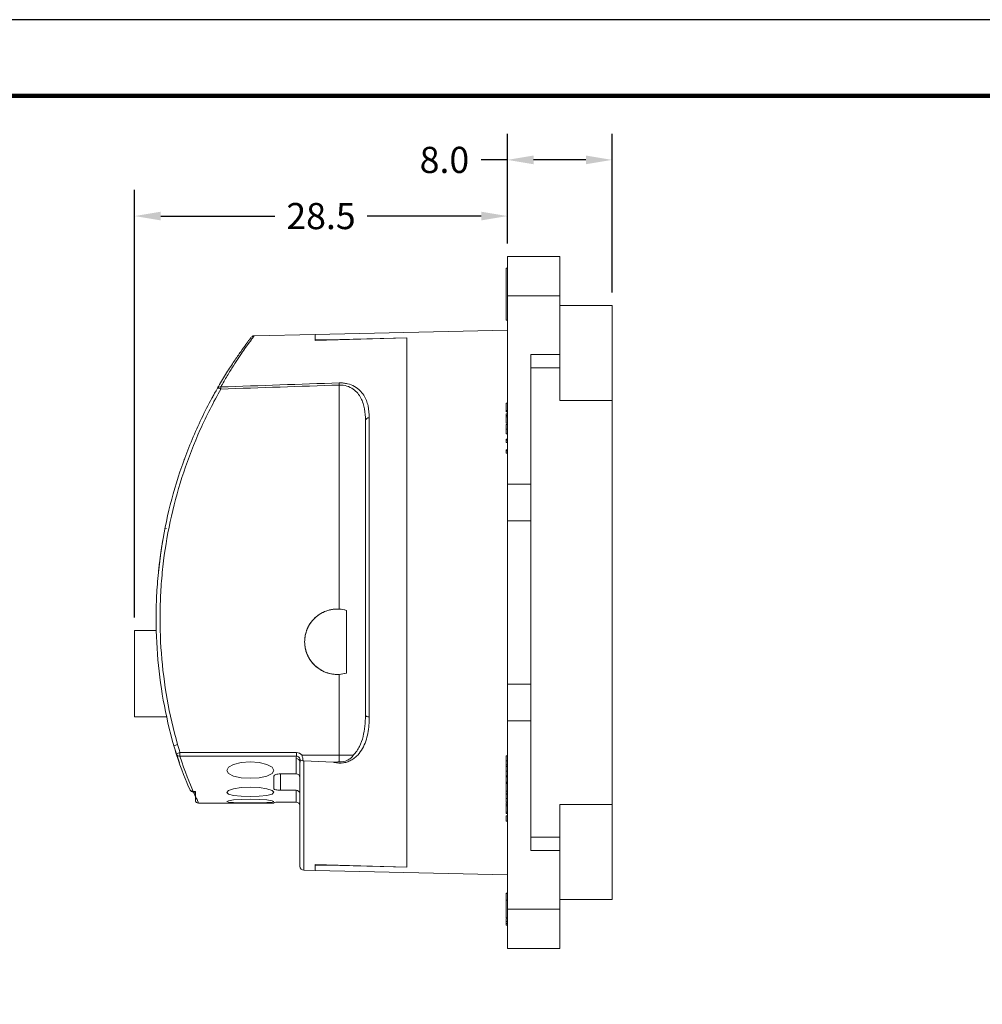
# Model space of a CAD drawing. Extents: x 402 to 628, y 29 to 203.
# Drawn here: x 476 to 550, y 128 to 203 of the extents above; entities that cross this region are included whole.
import ezdxf

# ---------------------------------------------------------------- set-up
doc = ezdxf.new("R2010")
doc.units = 0
doc.header["$MEASUREMENT"] = 0
for name, color, linetype in [('DIMENSIONS', 1, 'Continuous'), ('PLOT BORDER', 3, 'Continuous'), ('TITLE BLOCK', 4, 'Continuous')]:
    doc.layers.add(name, color=color, linetype=linetype)
doc.layers.add('Visible (ISO)', color=7, linetype='Continuous', lineweight=13)
doc.styles.get("Standard").update_dxf_attribs({"font": 'tahoma.ttf'})
doc.dimstyles.get("Standard").update_dxf_attribs({"dimtxt": 2, "dimasz": 2, "dimexe": 2, "dimexo": 1, "dimgap": 1, "dimtad": 0, "dimtih": 1, "dimtoh": 1, "dimdec": 1, "dimzin": 0, "dimdsep": 46, "dimtxsty": 'Standard', "dimcen": 1, "dimclrd": 256, "dimclrt": 256, "dimadec": 0, "dimazin": 0, "dimtfac": 1, "dimtdec": 1, "dimtofl": 0, "dimtmove": 0, "dimatfit": 3, "dimfxl": 1, "dimtolj": 1, "dimtzin": 0, "dimarcsym": 0})

# ---------------------------------------------------------------- blocks, each defined once
blk = doc.blocks.new('*D42')
at = {"layer": 'DEFPOINTS', "color": 0, "transparency": 16777216}
for p in [(513.262, 187.881), (513.262, 184.784), (484.762, 156.184, 170.895)]:
    blk.add_point(p, dxfattribs=at)
at = {"layer": 'DIMENSIONS', "color": 0, "lineweight": -2, "transparency": 16777216}
for p, q in [((484.762, 157.184), (484.762, 189.881)), ((513.262, 185.784), (513.262, 189.881))]:
    blk.add_line(p, q, dxfattribs=at)
at = {"layer": 'DIMENSIONS', "lineweight": -2, "transparency": 16777216}
for p, q in [((486.762, 187.881), (495.489, 187.881)), ((511.262, 187.881), (502.536, 187.881))]:
    blk.add_line(p, q, dxfattribs=at)
at = {"layer": 'DIMENSIONS', "transparency": 16777216}
for points in [[(486.762, 188.214), (486.762, 187.548), (484.762, 187.881)], [(511.262, 188.214), (511.262, 187.548), (513.262, 187.881)]]:
    blk.add_solid(points, dxfattribs=at)
at = {"layer": 'DIMENSIONS', "transparency": 16777216, "insert": (499.012, 187.881), "char_height": 2, "attachment_point": 5}
blk.add_mtext('\\A1;28.5', dxfattribs=at)
blk = doc.blocks.new('*D43')
at = {"layer": 'DEFPOINTS', "color": 0, "transparency": 16777216}
for p in [(513.262, 192.176), (513.262, 184.784), (521.262, 181.034, 170.895)]:
    blk.add_point(p, dxfattribs=at)
at = {"layer": 'DIMENSIONS', "color": 0, "lineweight": -2, "transparency": 16777216}
for p, q in [((513.262, 185.784), (513.262, 194.176)), ((521.262, 182.034), (521.262, 194.176))]:
    blk.add_line(p, q, dxfattribs=at)
at = {"layer": 'DIMENSIONS', "lineweight": -2, "transparency": 16777216}
for p, q in [((513.262, 192.176), (511.262, 192.176)), ((519.262, 192.176), (515.262, 192.176))]:
    blk.add_line(p, q, dxfattribs=at)
at = {"layer": 'DIMENSIONS', "transparency": 16777216}
for points in [[(515.262, 192.51), (515.262, 191.843), (513.262, 192.176)], [(519.262, 192.51), (519.262, 191.843), (521.262, 192.176)]]:
    blk.add_solid(points, dxfattribs=at)
at = {"layer": 'DIMENSIONS', "transparency": 16777216, "insert": (508.45, 192.176), "char_height": 2, "attachment_point": 5}
blk.add_mtext('\\A1;8.0', dxfattribs=at)

msp = doc.modelspace()

# ---------------------------------------------------------------- linework, layer by layer
at = {"layer": 'PLOT BORDER'}
msp.add_line((627.899, 202.894), (402.399, 202.894), dxfattribs=at)
at = {"layer": 'TITLE BLOCK', "lineweight": 100}
msp.add_lwpolyline([(408.21, 197.084), (622.088, 197.084), (622.088, 34.455), (408.21, 34.455)], close=True, dxfattribs=at)
at = {"layer": 'Visible (ISO)', "color": 7, "linetype": 'Continuous', "lineweight": 15}
for p, q in [((513.262, 184.784, 169.695), (517.262, 184.784, 169.695)), ((513.262, 181.784, 169.695), (513.262, 184.784, 169.695)), ((517.262, 184.784, 169.695), (517.262, 181.784, 169.695)), ((513.162, 179.933, 169.695), (513.162, 183.885, 169.695)), ((513.162, 183.885, 169.695), (513.262, 183.885, 169.695)), ((517.262, 181.784, 169.695), (513.262, 181.784, 169.695)), ((513.262, 181.784, 169.695), (513.262, 167.384, 169.695)), ((517.262, 181.784, 169.695), (517.262, 177.284, 169.695)), ((517.262, 181.034, 169.695), (521.262, 181.034, 169.695)), ((521.262, 181.034, 169.695), (521.262, 173.784, 169.695)), ((513.162, 179.933, 169.695), (513.262, 179.933, 169.695)), ((498.562, 178.824, 169.695), (493.898, 178.723, 169.695)), ((513.262, 179.145, 169.695), (498.562, 178.824, 169.695)), ((498.562, 178.41, 169.695), (498.562, 178.824, 169.695)), ((498.562, 178.378, 169.695), (498.562, 178.824, 169.695)), ((498.562, 178.378, 169.695), (505.562, 178.566, 169.695)), ((505.562, 138.103, 169.695), (505.562, 178.566, 169.695)), ((515.062, 177.284, 169.695), (517.262, 177.284, 169.695)), ((515.062, 177.284, 169.695), (515.062, 167.384, 169.695)), ((517.262, 177.284, 169.695), (517.262, 176.284, 169.695)), ((517.262, 176.284, 169.695), (515.062, 176.284, 169.695)), ((517.262, 176.284, 169.695), (517.262, 173.784, 169.695)), ((500.408, 157.83, 169.695), (500.408, 174.963, 169.695)), ((490.947, 174.455, 169.695), (490.946, 174.454, 169.695)), ((513.162, 173.572, 169.695), (513.162, 173.016, 169.695)), ((513.162, 173.572, 169.695), (513.262, 173.572, 169.695)), ((521.262, 173.784, 169.695), (517.262, 173.784, 169.695)), ((521.262, 173.784, 169.695), (521.262, 142.884, 169.695)), ((502.702, 172.448, 169.695), (502.702, 149.584, 169.695)), ((513.162, 173.016, 169.695), (513.262, 173.016, 169.695)), ((513.162, 173.016, 169.695), (513.162, 172.934, 169.695)), ((513.162, 172.934, 169.695), (513.262, 172.934, 169.695)), ((513.162, 172.934, 169.695), (513.162, 172.921, 169.695)), ((513.162, 172.921, 169.695), (513.262, 172.921, 169.695)), ((513.162, 172.758, 169.695), (513.262, 172.758, 169.695)), ((513.162, 172.758, 169.695), (513.162, 172.636, 169.695)), ((513.162, 172.636, 169.695), (513.262, 172.636, 169.695)), ((513.162, 172.636, 169.695), (513.162, 172.541, 169.695)), ((513.162, 172.541, 169.695), (513.262, 172.541, 169.695)), ((513.162, 172.541, 169.695), (513.162, 172.039, 169.695)), ((502.408, 149.712, 169.695), (502.408, 172.242, 169.695)), ((513.162, 172.039, 169.695), (513.262, 172.039, 169.695)), ((513.162, 171.944, 169.695), (513.262, 171.944, 169.695)), ((513.162, 171.579, 169.695), (513.262, 171.579, 169.695)), ((513.162, 171.225, 169.695), (513.262, 171.225, 169.695)), ((513.162, 170.831, 169.695), (513.162, 170.736, 169.695)), ((513.162, 170.831, 169.695), (513.262, 170.831, 169.695)), ((513.162, 170.736, 169.695), (513.262, 170.736, 169.695)), ((513.162, 170.736, 169.695), (513.162, 170.573, 169.695)), ((513.162, 170.573, 169.695), (513.262, 170.573, 169.695)), ((513.162, 170.017, 169.695), (513.262, 170.017, 169.695)), ((513.162, 170.017, 169.695), (513.162, 169.922, 169.695)), ((513.162, 169.922, 169.695), (513.262, 169.922, 169.695)), ((513.162, 169.922, 169.695), (513.162, 169.759, 169.695)), ((513.162, 169.759, 169.695), (513.262, 169.759, 169.695)), ((513.262, 167.384, 169.695), (515.062, 167.384, 169.695)), ((513.262, 167.384, 169.695), (513.262, 164.578, 169.695)), ((515.062, 149.284, 169.695), (515.062, 167.384, 169.695)), ((515.062, 164.578, 169.695), (513.262, 164.578, 169.695)), ((513.262, 164.578, 169.695), (513.262, 152.091, 169.695)), ((487.09, 164.015, 169.695), (487.215, 163.991, 169.695)), ((486.696, 161.606, 169.695), (486.696, 161.607, 169.695)), ((486.702, 161.648, 169.695), (486.702, 161.653, 169.695)), ((486.451, 158.836, 169.695), (486.451, 158.836, 169.695)), ((500.962, 152.934, 169.695), (500.962, 157.734, 169.695)), ((486.43, 156.184, 169.695), (484.762, 156.184, 169.695)), ((484.762, 156.184, 169.695), (484.762, 152.884, 169.695)), ((484.762, 152.884, 169.695), (484.762, 149.584, 169.695)), ((500.408, 146.662, 169.695), (500.408, 152.839, 169.695)), ((515.062, 152.091, 169.695), (513.262, 152.091, 169.695)), ((513.262, 152.091, 169.695), (513.262, 149.284, 169.695)), ((484.762, 149.584, 169.695), (487.232, 149.584, 169.695)), ((513.262, 149.284, 169.695), (515.062, 149.284, 169.695)), ((513.262, 149.284, 169.695), (513.262, 134.884, 169.695)), ((515.062, 149.284, 169.695), (515.062, 139.384, 169.695)), ((488.185, 146.082, 169.695), (487.762, 147.384, 169.695)), ((488.235, 146.861, 169.695), (497.143, 146.861, 169.695)), ((488.235, 146.578, 169.695), (488.235, 146.861, 169.695)), ((497.143, 146.578, 169.695), (497.143, 146.861, 169.695)), ((497.143, 146.578, 169.695), (488.235, 146.578, 169.695)), ((497.108, 145.231, 169.695), (497.108, 146.406, 169.695)), ((497.408, 146.132, 169.695), (497.408, 138.163, 169.695)), ((500.408, 146.662, 169.695), (497.569, 146.662, 169.695)), ((499.938, 146.135, 169.695), (497.702, 146.218, 169.695)), ((497.702, 146.218, 169.695), (497.702, 137.863, 169.695)), ((500.408, 146.146, 169.695), (500.408, 146.662, 169.695)), ((513.162, 146.609, 169.695), (513.262, 146.609, 169.695)), ((513.162, 146.239, 169.695), (513.262, 146.239, 169.695)), ((513.162, 145.917, 169.695), (513.262, 145.917, 169.695)), ((513.162, 145.808, 169.695), (513.262, 145.808, 169.695)), ((513.162, 145.442, 169.695), (513.262, 145.442, 169.695)), ((495.408, 144.094, 169.695), (495.408, 145.067, 169.695)), ((497.108, 145.231, 169.695), (495.908, 145.231, 169.695)), ((495.908, 145.231, 169.695), (495.908, 143.98, 169.695)), ((513.162, 145.233, 169.695), (513.162, 145.225, 169.695)), ((513.162, 145.13, 169.695), (513.162, 145.007, 169.695)), ((513.162, 145.089, 169.695), (513.262, 145.089, 169.695)), ((513.162, 145.007, 169.695), (513.162, 144.6, 169.695)), ((513.162, 145.007, 169.695), (513.262, 145.007, 169.695)), ((513.162, 144.6, 169.695), (513.262, 144.6, 169.695)), ((513.162, 144.6, 169.695), (513.162, 144.514, 169.695)), ((489.25, 143.888, 169.695), (489.408, 143.888, 169.695)), ((489.25, 143.888, 169.695), (489.25, 143.882, 169.695)), ((489.25, 143.882, 169.695), (489.408, 143.882, 169.695)), ((489.346, 143.882, 169.695), (489.367, 143.832, 169.695)), ((489.408, 143.832, 169.695), (489.367, 143.832, 169.695)), ((489.408, 143.543, 169.695), (489.408, 143.888, 169.695)), ((495.908, 143.98, 169.695), (497.108, 143.98, 169.695)), ((497.108, 143.068, 169.695), (497.108, 143.98, 169.695)), ((513.162, 144.514, 169.695), (513.262, 144.514, 169.695)), ((513.162, 144.505, 169.695), (513.262, 144.505, 169.695)), ((513.162, 144.505, 169.695), (513.162, 143.908, 169.695)), ((513.162, 143.908, 169.695), (513.262, 143.908, 169.695)), ((495.408, 143.043, 169.695), (495.408, 143.004, 169.695)), ((497.108, 143.068, 169.695), (495.908, 143.068, 169.695)), ((513.162, 143.7, 169.695), (513.262, 143.7, 169.695)), ((513.162, 143.691, 169.695), (513.262, 143.691, 169.695)), ((513.162, 143.353, 169.695), (513.262, 143.353, 169.695)), ((513.162, 143.353, 169.695), (513.162, 143.067, 169.695)), ((513.162, 143.067, 169.695), (513.262, 143.067, 169.695)), ((489.655, 143.004, 169.695), (495.408, 143.004, 169.695)), ((513.162, 142.911, 169.695), (513.162, 142.785, 169.695)), ((513.162, 142.911, 169.695), (513.262, 142.911, 169.695)), ((513.162, 142.785, 169.695), (513.262, 142.785, 169.695)), ((513.162, 142.785, 169.695), (513.162, 142.294, 169.695)), ((513.162, 142.294, 169.695), (513.262, 142.294, 169.695)), ((513.162, 142.294, 169.695), (513.162, 142.199, 169.695)), ((517.262, 142.884, 169.695), (521.262, 142.884, 169.695)), ((517.262, 140.384, 169.695), (517.262, 142.884, 169.695)), ((521.262, 142.884, 169.695), (521.262, 135.634, 169.695)), ((513.162, 142.199, 169.695), (513.262, 142.199, 169.695)), ((513.162, 142.022, 169.695), (513.262, 142.022, 169.695)), ((513.162, 142.022, 169.695), (513.162, 141.615, 169.695)), ((513.162, 141.615, 169.695), (513.262, 141.615, 169.695)), ((515.062, 140.384, 169.695), (517.262, 140.384, 169.695)), ((517.262, 140.384, 169.695), (517.262, 139.384, 169.695)), ((515.062, 139.384, 169.695), (517.262, 139.384, 169.695)), ((517.262, 139.384, 169.695), (517.262, 134.884, 169.695)), ((497.702, 137.863, 169.695), (498.562, 137.844, 169.695)), ((498.562, 138.291, 169.695), (505.562, 138.103, 169.695)), ((498.562, 137.844, 169.695), (498.562, 138.291, 169.695)), ((498.562, 137.844, 169.695), (498.562, 138.259, 169.695)), ((498.562, 137.844, 169.695), (513.262, 137.524, 169.695)), ((513.162, 136.107, 169.695), (513.262, 136.107, 169.695)), ((513.162, 136.083, 169.695), (513.162, 135.584, 169.695)), ((513.162, 136.083, 169.695), (513.262, 136.083, 169.695)), ((513.162, 135.584, 169.695), (513.162, 134.231, 169.695)), ((513.162, 135.584, 169.695), (513.262, 135.584, 169.695)), ((521.262, 135.634, 169.695), (517.262, 135.634, 169.695)), ((513.262, 134.884, 169.695), (517.262, 134.884, 169.695)), ((513.262, 131.884, 169.695), (513.262, 134.884, 169.695)), ((517.262, 134.884, 169.695), (517.262, 131.884, 169.695)), ((513.162, 134.231, 169.695), (513.262, 134.231, 169.695)), ((513.162, 134.207, 169.695), (513.262, 134.207, 169.695)), ((513.162, 134.166, 169.695), (513.162, 133.961, 169.695)), ((513.162, 133.946, 169.695), (513.262, 133.946, 169.695)), ((513.162, 133.804, 169.695), (513.262, 133.804, 169.695)), ((513.162, 133.661, 169.695), (513.262, 133.661, 169.695)), ((517.262, 131.884, 169.695), (513.262, 131.884, 169.695))]:
    msp.add_line(p, q, dxfattribs=at)
at = {"layer": 'Visible (ISO)', "color": 7, "linetype": 'Continuous', "lineweight": 15, "elevation": 169.695, "flags": 128}
for points in [[(498.562, 178.41), (499.425, 178.429), (505.562, 178.566)], [(490.627, 173.827), (490.628, 173.856), (490.644, 173.904)], [(502.408, 149.712), (502.414, 149.687), (502.43, 149.664), (502.457, 149.642), (502.494, 149.623), (502.538, 149.607), (502.589, 149.595), (502.644, 149.587), (502.702, 149.584)], [(491.808, 145.487), (491.946, 145.251), (492.336, 145.06), (492.92, 144.937), (493.609, 144.895), (494.297, 144.937), (494.881, 145.06), (495.271, 145.251), (495.408, 145.488), (495.27, 145.735), (494.88, 145.954), (494.295, 146.104), (493.607, 146.157), (492.918, 146.104), (492.334, 145.953), (491.945, 145.733), (491.808, 145.487)], [(491.808, 143.82), (491.946, 143.686), (492.336, 143.582), (492.92, 143.517), (493.609, 143.495), (494.297, 143.517), (494.881, 143.582), (495.271, 143.686), (495.408, 143.821), (495.27, 143.967), (494.88, 144.1), (494.295, 144.194), (493.607, 144.227), (492.918, 144.193), (492.334, 144.099), (491.945, 143.966), (491.808, 143.82)], [(495.408, 143.119), (495.27, 143.178), (494.881, 143.237), (494.297, 143.282), (493.607, 143.298), (492.919, 143.282), (492.335, 143.237), (491.945, 143.178), (491.809, 143.119), (491.946, 143.072), (492.336, 143.042), (492.921, 143.027), (493.61, 143.022), (494.298, 143.027), (494.882, 143.042), (495.271, 143.072), (495.408, 143.119)], [(505.562, 138.103), (499.425, 138.24), (498.562, 138.259)]]:
    msp.add_lwpolyline(points, dxfattribs=at)
at = {"layer": 'Visible (ISO)', "color": 7, "linetype": 'Continuous', "lineweight": 15}
for centre, radius, start, end in [((491.292, 174.589, 169.695), 0.235, 75.11614, 145.54553), ((491.159, 174.414, 169.695), 0.313, 50.47424, 101.27374), ((475.42, 174.082, 169.695), 15.949, 2.06157, 2.63525), ((484.825, 174.41, 169.695), 15.593, 2.03264, 2.62443), ((502.666, 172.186, 169.695), 0.264, 82.33956, 167.71389), ((488.679, 169.187, 169.695), 0.137, 131.34725, 159.26519), ((488.494, 145.645, 169.695), 1.887, 103.56484, 112.79745), ((488.813, 144.765, 169.695), 2.175, 105.40732, 113.40969), ((488.209, 146.853, 169.695), 0.276, 199.52112, 275.37175), ((497.121, 146.118, 169.695), 0.288, 2.72737, 92.48982), ((497.116, 144.939, 169.695), 0.292, 1.73106, 91.63264), ((489.25, 144.182, 169.695), 0.3, 204.23413, 270), ((489.242, 144.18, 169.695), 0.292, 204.6294, 271.63601), ((497.112, 143.684, 169.695), 0.296, 0.73483, 90.71651), ((497.108, 142.769, 169.695), 0.3, 0.04782, 90.0476), ((497.708, 138.163, 169.695), 0.3, 180, 268.75)]:
    msp.add_arc(centre, radius, start, end, dxfattribs=at)
for points, knots in [([(491.098, 174.721, 169.695), (491.123, 174.765, 169.695), (491.363, 175.183, 169.695), (491.808, 175.917, 169.695), (492.386, 176.809, 169.695), (492.891, 177.541, 169.695), (493.292, 178.098, 169.695), (493.558, 178.454, 169.695), (493.679, 178.611, 169.695), (493.665, 178.593, 169.695), (493.662, 178.589, 169.695)], [0, 0, 0, 0, 0.018379, 0.174682, 0.331317, 0.487508, 0.64461, 0.802225, 0.959181, 1, 1, 1, 1]), ([(493.899, 178.712, 169.695), (493.9, 178.715, 169.695), (493.906, 178.722, 169.695), (493.834, 178.626, 169.695), (493.677, 178.415, 169.695), (493.435, 178.083, 169.695), (493.121, 177.639, 169.695), (492.747, 177.09, 169.695), (492.32, 176.436, 169.695), (491.853, 175.687, 169.695), (491.519, 175.106, 169.695), (491.352, 174.815, 169.695)], [0, 0, 0, 0, 0.046609, 0.162022, 0.277444, 0.396786, 0.516144, 0.635648, 0.755165, 0.877579, 1, 1, 1, 1]), ([(493.899, 178.72, 169.695), (493.889, 178.72, 169.695), (493.857, 178.721, 169.695), (493.807, 178.705, 169.695), (493.759, 178.682, 169.695), (493.729, 178.661, 169.695), (493.72, 178.653, 169.695), (493.716, 178.65, 169.695)], [0, 0, 0, 0, 0.135022, 0.445317, 0.70255, 0.894112, 1, 1, 1, 1]), ([(487.762, 147.384, 169.695), (487.103, 149.701, 169.695), (486.691, 152.039, 169.695), (486.421, 155.575, 169.695), (486.39, 156.759, 169.695), (486.433, 158.542, 169.695), (486.462, 159.139, 169.695), (486.55, 160.323, 169.695), (486.609, 160.911, 169.695), (486.975, 163.832, 169.695), (487.493, 166.108, 169.695), (488.604, 169.435, 169.695), (489.032, 170.533, 169.695), (489.988, 172.667, 169.695), (490.517, 173.707, 169.695), (491.098, 174.721, 169.695)], [0, 0, 0, 0, 0.25, 0.25, 0.375, 0.375, 0.4375, 0.4375, 0.5, 0.5, 0.75, 0.75, 0.875, 0.875, 1, 1, 1, 1]), ([(491.358, 174.656, 169.695), (490.783, 173.648, 169.695), (490.258, 172.613, 169.695), (489.309, 170.491, 169.695), (488.885, 169.4, 169.695), (487.784, 166.093, 169.695), (487.27, 163.83, 169.695), (486.908, 160.927, 169.695), (486.849, 160.343, 169.695), (486.762, 159.166, 169.695), (486.733, 158.572, 169.695), (486.69, 156.8, 169.695), (486.721, 155.623, 169.695), (486.988, 152.107, 169.695), (487.397, 149.782, 169.695), (488.051, 147.479, 169.695)], [0, 0, 0, 0, 0.125, 0.125, 0.25, 0.25, 0.5, 0.5, 0.5625, 0.5625, 0.625, 0.625, 0.75, 0.75, 1, 1, 1, 1]), ([(500.402, 175.124, 169.695), (500.512, 175.127, 169.695), (500.621, 175.124, 169.695), (500.834, 175.102, 169.695), (500.94, 175.084, 169.695), (501.241, 175.012, 169.695), (501.422, 174.939, 169.695), (501.735, 174.763, 169.695), (501.87, 174.661, 169.695), (502.102, 174.436, 169.695), (502.197, 174.315, 169.695), (502.359, 174.061, 169.695), (502.426, 173.927, 169.695), (502.535, 173.65, 169.695), (502.577, 173.507, 169.695), (502.675, 173.07, 169.695), (502.702, 172.766, 169.695), (502.702, 172.448, 169.695)], [0, 0, 0, 0, 0.0625, 0.0625, 0.125, 0.125, 0.25, 0.25, 0.375, 0.375, 0.5, 0.5, 0.625, 0.625, 0.75, 0.75, 1, 1, 1, 1]), ([(502.408, 172.242, 169.695), (502.408, 172.551, 169.695), (502.386, 172.85, 169.695), (502.307, 173.282, 169.695), (502.272, 173.423, 169.695), (502.183, 173.7, 169.695), (502.128, 173.836, 169.695), (501.994, 174.094, 169.695), (501.914, 174.218, 169.695), (501.72, 174.451, 169.695), (501.606, 174.56, 169.695), (501.336, 174.75, 169.695), (501.176, 174.831, 169.695), (500.816, 174.942, 169.695), (500.613, 174.971, 169.695), (500.408, 174.963, 169.695)], [0, 0, 0, 0, 0.25, 0.25, 0.375, 0.375, 0.5, 0.5, 0.625, 0.625, 0.75, 0.75, 0.875, 0.875, 1, 1, 1, 1]), ([(490.94, 174.443, 169.695), (490.942, 174.446, 169.695), (490.946, 174.453, 169.695), (490.869, 174.316, 169.695), (490.741, 174.083, 169.695), (490.659, 173.932, 169.695), (490.644, 173.904, 169.695)], [0, 0, 0, 0, 0.222107, 0.630324, 0.93042, 1, 1, 1, 1]), ([(490.943, 174.448, 169.695), (490.945, 174.451, 169.695), (490.947, 174.455, 169.695), (490.946, 174.454, 169.695), (490.946, 174.454, 169.695)], [0, 0, 0, 0, 0.991804, 1, 1, 1, 1]), ([(513.162, 171.944, 169.695), (513.162, 171.944, 169.695), (513.162, 171.943, 169.695), (513.162, 171.941, 169.695), (513.162, 171.937, 169.695), (513.162, 171.932, 169.695), (513.162, 171.926, 169.695), (513.162, 171.918, 169.695), (513.162, 171.908, 169.695), (513.162, 171.897, 169.695), (513.162, 171.884, 169.695), (513.162, 171.871, 169.695), (513.162, 171.856, 169.695), (513.162, 171.84, 169.695), (513.162, 171.823, 169.695), (513.162, 171.805, 169.695), (513.162, 171.786, 169.695), (513.162, 171.765, 169.695), (513.162, 171.744, 169.695), (513.162, 171.722, 169.695), (513.162, 171.7, 169.695), (513.162, 171.676, 169.695), (513.162, 171.653, 169.695), (513.162, 171.629, 169.695), (513.162, 171.604, 169.695), (513.162, 171.587, 169.695), (513.162, 171.579, 169.695)], [0, 0, 0, 0, 0.065054, 0.126756, 0.185491, 0.240732, 0.29294, 0.342141, 0.388882, 0.432636, 0.474483, 0.514623, 0.553594, 0.591409, 0.628006, 0.663583, 0.698759, 0.733361, 0.767394, 0.800969, 0.83402, 0.866999, 0.899733, 0.932711, 0.96618, 1, 1, 1, 1]), ([(513.162, 171.579, 169.695), (513.162, 171.57, 169.695), (513.162, 171.554, 169.695), (513.162, 171.529, 169.695), (513.162, 171.506, 169.695), (513.162, 171.483, 169.695), (513.162, 171.46, 169.695), (513.162, 171.438, 169.695), (513.162, 171.417, 169.695), (513.162, 171.396, 169.695), (513.162, 171.377, 169.695), (513.162, 171.358, 169.695), (513.162, 171.34, 169.695), (513.162, 171.324, 169.695), (513.162, 171.309, 169.695), (513.162, 171.295, 169.695), (513.162, 171.282, 169.695), (513.162, 171.27, 169.695), (513.162, 171.259, 169.695), (513.162, 171.25, 169.695), (513.162, 171.242, 169.695), (513.162, 171.236, 169.695), (513.162, 171.231, 169.695), (513.162, 171.227, 169.695), (513.162, 171.225, 169.695), (513.162, 171.225, 169.695), (513.162, 171.225, 169.695)], [0, 0, 0, 0, 0.033789, 0.066626, 0.099291, 0.131645, 0.163602, 0.196122, 0.228923, 0.262181, 0.296016, 0.330245, 0.365089, 0.400982, 0.437654, 0.475743, 0.515291, 0.556327, 0.599681, 0.646343, 0.696413, 0.749766, 0.806562, 0.867427, 0.931883, 1, 1, 1, 1]), ([(486.794, 162.311, 169.695), (486.797, 162.335, 169.695), (486.805, 162.382, 169.695), (486.818, 162.47, 169.695), (486.832, 162.564, 169.695), (486.845, 162.644, 169.695), (486.854, 162.701, 169.695), (486.854, 162.701, 169.695), (486.854, 162.7, 169.695)], [0, 0, 0, 0, 0.092116, 0.18415, 0.367771, 0.543488, 0.735495, 1, 1, 1, 1]), ([(486.882, 162.87, 169.695), (486.891, 162.926, 169.695), (486.91, 163.039, 169.695), (486.931, 163.161, 169.695), (486.943, 163.231, 169.695), (486.943, 163.23, 169.695), (486.943, 163.229, 169.695)], [0, 0, 0, 0, 0.299673, 0.599337, 0.899107, 1, 1, 1, 1]), ([(486.794, 162.311, 169.695), (486.79, 162.287, 169.695), (486.783, 162.239, 169.695), (486.769, 162.143, 169.695), (486.746, 161.982, 169.695), (486.724, 161.816, 169.695), (486.712, 161.727, 169.695), (486.706, 161.679, 169.695), (486.704, 161.662, 169.695), (486.702, 161.653, 169.695)], [0, 0, 0, 0, 0.0627027, 0.1253587, 0.2503783, 0.4987288, 0.7490445, 0.8665933, 1, 1, 1, 1]), ([(486.802, 162.368, 169.695), (486.804, 162.381, 169.695), (486.807, 162.398, 169.695), (486.814, 162.444, 169.695), (486.815, 162.453, 169.695)], [0, 0, 0, 0, 0.792388, 1, 1, 1, 1]), ([(486.603, 160.804, 169.695), (486.613, 160.898, 169.695), (486.624, 161.006, 169.695), (486.635, 161.101, 169.695), (486.637, 161.114, 169.695)], [0, 0, 0, 0, 0.8602933, 1, 1, 1, 1]), ([(486.667, 161.367, 169.695), (486.673, 161.419, 169.695), (486.688, 161.539, 169.695), (486.693, 161.581, 169.695), (486.696, 161.606, 169.695)], [0, 0, 0, 0, 0.427817, 1, 1, 1, 1]), ([(486.41, 157.471, 169.695), (486.41, 157.469, 169.695), (486.41, 157.464, 169.695), (486.41, 157.504, 169.695), (486.411, 157.566, 169.695), (486.413, 157.654, 169.695), (486.415, 157.795, 169.695), (486.418, 157.929, 169.695), (486.42, 158.018, 169.695)], [0, 0, 0, 0, 0.081602, 0.233616, 0.3882, 0.54436, 0.694838, 1, 1, 1, 1]), ([(500.408, 152.839, 169.695), (500.237, 152.829, 169.695), (500.067, 152.836, 169.695), (499.732, 152.886, 169.695), (499.564, 152.928, 169.695), (499.245, 153.045, 169.695), (499.092, 153.119, 169.695), (498.803, 153.298, 169.695), (498.667, 153.403, 169.695), (498.298, 153.751, 169.695), (498.099, 154.037, 169.695), (497.899, 154.502, 169.695), (497.847, 154.666, 169.695), (497.78, 154.998, 169.695), (497.762, 155.165, 169.695), (497.762, 155.504, 169.695), (497.78, 155.674, 169.695), (497.848, 156.004, 169.695), (497.899, 156.166, 169.695), (498.033, 156.479, 169.695), (498.115, 156.626, 169.695), (498.308, 156.903, 169.695), (498.421, 157.033, 169.695), (498.666, 157.266, 169.695), (498.8, 157.369, 169.695), (499.089, 157.548, 169.695), (499.244, 157.624, 169.695), (499.72, 157.798, 169.695), (500.065, 157.85, 169.695), (500.408, 157.83, 169.695)], [0, 0, 0, 0, 0.0625, 0.0625, 0.125, 0.125, 0.1875, 0.1875, 0.25, 0.25, 0.375, 0.375, 0.4375, 0.4375, 0.5, 0.5, 0.5625, 0.5625, 0.625, 0.625, 0.6875, 0.6875, 0.75, 0.75, 0.8125, 0.8125, 0.875, 0.875, 1, 1, 1, 1]), ([(500.962, 157.734, 169.695), (500.775, 157.789, 169.695), (500.585, 157.821, 169.695), (500.199, 157.841, 169.695), (500.002, 157.828, 169.695), (499.622, 157.759, 169.695), (499.436, 157.702, 169.695), (499.08, 157.546, 169.695), (498.914, 157.448, 169.695), (498.605, 157.216, 169.695), (498.463, 157.081, 169.695), (498.218, 156.786, 169.695), (498.111, 156.622, 169.695), (497.939, 156.277, 169.695), (497.874, 156.097, 169.695), (497.785, 155.721, 169.695), (497.763, 155.528, 169.695), (497.762, 155.145, 169.695), (497.785, 154.95, 169.695), (497.873, 154.575, 169.695), (497.938, 154.395, 169.695), (498.11, 154.048, 169.695), (498.217, 153.885, 169.695), (498.462, 153.589, 169.695), (498.605, 153.453, 169.695), (498.913, 153.221, 169.695), (499.079, 153.123, 169.695), (499.436, 152.967, 169.695), (499.622, 152.91, 169.695), (500.002, 152.841, 169.695), (500.199, 152.828, 169.695), (500.584, 152.848, 169.695), (500.775, 152.88, 169.695), (500.962, 152.934, 169.695)], [0, 0, 0, 0, 0.0625, 0.0625, 0.125, 0.125, 0.1875, 0.1875, 0.25, 0.25, 0.3125, 0.3125, 0.375, 0.375, 0.4375, 0.4375, 0.5, 0.5, 0.5625, 0.5625, 0.625, 0.625, 0.6875, 0.6875, 0.75, 0.75, 0.8125, 0.8125, 0.875, 0.875, 0.9375, 0.9375, 1, 1, 1, 1]), ([(502.702, 149.584, 169.695), (502.702, 149.154, 169.695), (502.67, 148.736, 169.695), (502.553, 148.129, 169.695), (502.502, 147.93, 169.695), (502.369, 147.541, 169.695), (502.287, 147.35, 169.695), (502.085, 146.99, 169.695), (501.963, 146.818, 169.695), (501.745, 146.588, 169.695), (501.667, 146.517, 169.695), (501.497, 146.383, 169.695), (501.403, 146.322, 169.695), (501.205, 146.216, 169.695), (501.101, 146.171, 169.695), (500.878, 146.101, 169.695), (500.762, 146.077, 169.695), (500.527, 146.053, 169.695), (500.406, 146.053, 169.695), (500.167, 146.077, 169.695), (500.051, 146.1, 169.695), (499.938, 146.135, 169.695)], [0, 0, 0, 0, 0.25, 0.25, 0.375, 0.375, 0.5, 0.5, 0.625, 0.625, 0.6875, 0.6875, 0.75, 0.75, 0.8125, 0.8125, 0.875, 0.875, 0.9375, 0.9375, 1, 1, 1, 1]), ([(501.473, 146.667, 169.695), (501.677, 146.858, 169.695), (501.831, 147.086, 169.695), (502.074, 147.567, 169.695), (502.163, 147.825, 169.695), (502.361, 148.608, 169.695), (502.408, 149.151, 169.695), (502.408, 149.712, 169.695)], [0, 0, 0, 0, 0.25, 0.25, 0.5, 0.5, 1, 1, 1, 1]), ([(497.416, 146.29, 169.695), (497.413, 146.326, 169.695), (497.407, 146.361, 169.695), (497.385, 146.43, 169.695), (497.368, 146.464, 169.695), (497.32, 146.522, 169.695), (497.289, 146.546, 169.695), (497.219, 146.575, 169.695), (497.181, 146.58, 169.695), (497.143, 146.578, 169.695)], [0, 0, 0, 0, 0.25, 0.25, 0.5, 0.5, 0.75, 0.75, 1, 1, 1, 1]), ([(497.569, 146.662, 169.695), (497.564, 146.662, 169.695), (497.56, 146.659, 169.695), (497.557, 146.65, 169.695), (497.558, 146.645, 169.695), (497.56, 146.631, 169.695), (497.563, 146.623, 169.695), (497.572, 146.596, 169.695), (497.578, 146.579, 169.695), (497.596, 146.527, 169.695), (497.606, 146.491, 169.695), (497.627, 146.384, 169.695), (497.632, 146.311, 169.695), (497.625, 146.237, 169.695)], [0, 0, 0, 0, 0.03125, 0.03125, 0.0625, 0.0625, 0.125, 0.125, 0.25, 0.25, 0.5, 0.5, 1, 1, 1, 1]), ([(499.938, 146.135, 169.695), (500.016, 146.132, 169.695), (500.095, 146.135, 169.695), (500.251, 146.143, 169.695), (500.33, 146.149, 169.695), (500.408, 146.146, 169.695)], [0, 0, 0, 0, 0.5, 0.5, 1, 1, 1, 1]), ([(500.408, 146.146, 169.695), (500.627, 146.137, 169.695), (500.842, 146.184, 169.695), (501.123, 146.32, 169.695), (501.21, 146.376, 169.695), (501.327, 146.473, 169.695), (501.364, 146.507, 169.695), (501.416, 146.563, 169.695), (501.433, 146.582, 169.695), (501.456, 146.613, 169.695), (501.464, 146.624, 169.695), (501.474, 146.641, 169.695), (501.477, 146.646, 169.695), (501.48, 146.656, 169.695), (501.481, 146.66, 169.695), (501.479, 146.666, 169.695), (501.476, 146.667, 169.695), (501.473, 146.667, 169.695)], [0, 0, 0, 0, 0.5, 0.5, 0.75, 0.75, 0.875, 0.875, 0.9375, 0.9375, 0.96875, 0.96875, 0.984375, 0.984375, 0.992188, 0.992188, 1, 1, 1, 1]), ([(500.408, 146.662, 169.695), (500.597, 146.662, 169.695), (500.782, 146.662, 169.695), (501.142, 146.664, 169.695), (501.315, 146.666, 169.695), (501.473, 146.667, 169.695)], [0, 0, 0, 0, 0.5, 0.5, 1, 1, 1, 1]), ([(513.162, 146.609, 169.695), (513.162, 146.608, 169.695), (513.162, 146.608, 169.695), (513.162, 146.606, 169.695), (513.162, 146.602, 169.695), (513.162, 146.597, 169.695), (513.162, 146.59, 169.695), (513.162, 146.582, 169.695), (513.162, 146.572, 169.695), (513.162, 146.561, 169.695), (513.162, 146.548, 169.695), (513.162, 146.534, 169.695), (513.162, 146.52, 169.695), (513.162, 146.504, 169.695), (513.162, 146.487, 169.695), (513.162, 146.469, 169.695), (513.162, 146.45, 169.695), (513.162, 146.43, 169.695), (513.162, 146.409, 169.695), (513.162, 146.387, 169.695), (513.162, 146.364, 169.695), (513.162, 146.341, 169.695), (513.162, 146.317, 169.695), (513.162, 146.292, 169.695), (513.162, 146.266, 169.695), (513.162, 146.248, 169.695), (513.162, 146.239, 169.695)], [0, 0, 0, 0, 0.0440097, 0.0874247, 0.1301043, 0.1725351, 0.2145316, 0.2562704, 0.2982623, 0.3406685, 0.3827145, 0.4237149, 0.4642562, 0.5040793, 0.5438633, 0.5832862, 0.6231027, 0.6629259, 0.7032437, 0.743626, 0.7845645, 0.8257689, 0.8677717, 0.9107548, 0.9549193, 1, 1, 1, 1]), ([(513.162, 146.239, 169.695), (513.162, 146.229, 169.695), (513.162, 146.208, 169.695), (513.162, 146.178, 169.695), (513.162, 146.149, 169.695), (513.162, 146.121, 169.695), (513.162, 146.094, 169.695), (513.162, 146.069, 169.695), (513.162, 146.045, 169.695), (513.162, 146.022, 169.695), (513.162, 146.001, 169.695), (513.162, 145.982, 169.695), (513.162, 145.966, 169.695), (513.162, 145.951, 169.695), (513.162, 145.939, 169.695), (513.162, 145.929, 169.695), (513.162, 145.922, 169.695), (513.162, 145.918, 169.695), (513.162, 145.917, 169.695)], [0, 0, 0, 0, 0.065427, 0.128719, 0.190252, 0.250745, 0.310663, 0.370797, 0.431291, 0.493204, 0.55557, 0.61731, 0.678641, 0.74069, 0.802969, 0.866791, 0.932342, 1, 1, 1, 1]), ([(513.162, 146.047, 169.695), (513.162, 146.041, 169.695), (513.162, 146.031, 169.695), (513.162, 145.901, 169.695), (513.162, 145.829, 169.695), (513.162, 145.814, 169.695)], [0, 0, 0, 0, 0.613705, 0.920144, 1, 1, 1, 1]), ([(513.162, 145.808, 169.695), (513.162, 145.807, 169.695), (513.162, 145.806, 169.695), (513.162, 145.797, 169.695), (513.162, 145.782, 169.695), (513.162, 145.761, 169.695), (513.162, 145.735, 169.695), (513.162, 145.704, 169.695), (513.162, 145.668, 169.695), (513.162, 145.629, 169.695), (513.162, 145.586, 169.695), (513.162, 145.54, 169.695), (513.162, 145.492, 169.695), (513.162, 145.459, 169.695), (513.162, 145.442, 169.695)], [0, 0, 0, 0, 0.079642, 0.158909, 0.2396, 0.322409, 0.405828, 0.487644, 0.56972, 0.653065, 0.737457, 0.822492, 0.909755, 1, 1, 1, 1]), ([(513.162, 145.442, 169.695), (513.162, 145.431, 169.695), (513.162, 145.408, 169.695), (513.162, 145.376, 169.695), (513.162, 145.344, 169.695), (513.162, 145.315, 169.695), (513.162, 145.286, 169.695), (513.162, 145.259, 169.695), (513.162, 145.234, 169.695), (513.162, 145.21, 169.695), (513.162, 145.187, 169.695), (513.162, 145.167, 169.695), (513.162, 145.149, 169.695), (513.162, 145.133, 169.695), (513.162, 145.118, 169.695), (513.162, 145.107, 169.695), (513.162, 145.096, 169.695), (513.162, 145.091, 169.695), (513.162, 145.089, 169.695)], [0, 0, 0, 0, 0.065541, 0.128963, 0.190377, 0.250092, 0.308548, 0.366398, 0.424542, 0.48317, 0.542243, 0.601739, 0.662506, 0.724856, 0.789128, 0.856346, 0.926295, 1, 1, 1, 1]), ([(495.408, 145.067, 169.695), (495.409, 145.11, 169.695), (495.461, 145.151, 169.695), (495.648, 145.213, 169.695), (495.775, 145.23, 169.695), (495.908, 145.231, 169.695)], [0, 0, 0, 0, 0.5, 0.5, 1, 1, 1, 1]), ([(489.007, 144.014, 169.695), (489.025, 143.986, 169.695), (489.063, 143.922, 169.695), (489.157, 143.857, 169.695), (489.236, 143.842, 169.695), (489.271, 143.835, 169.695)], [0, 0, 0, 0, 0.31138, 0.694976, 1, 1, 1, 1]), ([(489.271, 143.835, 169.695), (489.271, 143.833, 169.695), (489.272, 143.831, 169.695), (489.273, 143.83, 169.695), (489.274, 143.828, 169.695), (489.275, 143.826, 169.695), (489.275, 143.824, 169.695), (489.276, 143.823, 169.695), (489.277, 143.821, 169.695), (489.278, 143.819, 169.695), (489.278, 143.817, 169.695), (489.279, 143.816, 169.695), (489.28, 143.814, 169.695), (489.281, 143.812, 169.695), (489.282, 143.81, 169.695), (489.282, 143.809, 169.695), (489.283, 143.807, 169.695), (489.284, 143.805, 169.695), (489.285, 143.803, 169.695), (489.286, 143.802, 169.695), (489.286, 143.8, 169.695), (489.287, 143.798, 169.695), (489.288, 143.796, 169.695), (489.289, 143.795, 169.695), (489.289, 143.793, 169.695), (489.29, 143.791, 169.695), (489.291, 143.79, 169.695), (489.292, 143.788, 169.695), (489.293, 143.786, 169.695), (489.293, 143.784, 169.695), (489.294, 143.783, 169.695), (489.295, 143.781, 169.695), (489.296, 143.779, 169.695), (489.296, 143.778, 169.695), (489.297, 143.776, 169.695), (489.298, 143.774, 169.695), (489.299, 143.773, 169.695), (489.3, 143.771, 169.695), (489.3, 143.769, 169.695), (489.301, 143.767, 169.695), (489.302, 143.766, 169.695), (489.303, 143.764, 169.695), (489.303, 143.762, 169.695), (489.304, 143.761, 169.695), (489.305, 143.759, 169.695), (489.306, 143.757, 169.695), (489.306, 143.756, 169.695), (489.307, 143.754, 169.695), (489.308, 143.752, 169.695), (489.309, 143.751, 169.695), (489.309, 143.749, 169.695), (489.31, 143.747, 169.695), (489.311, 143.746, 169.695), (489.312, 143.744, 169.695), (489.312, 143.742, 169.695), (489.313, 143.741, 169.695), (489.314, 143.739, 169.695), (489.315, 143.737, 169.695), (489.315, 143.736, 169.695), (489.316, 143.734, 169.695), (489.317, 143.733, 169.695), (489.318, 143.731, 169.695), (489.318, 143.729, 169.695), (489.319, 143.728, 169.695), (489.32, 143.726, 169.695), (489.321, 143.724, 169.695), (489.321, 143.723, 169.695), (489.322, 143.721, 169.695), (489.323, 143.719, 169.695), (489.324, 143.718, 169.695), (489.324, 143.716, 169.695), (489.325, 143.715, 169.695), (489.326, 143.713, 169.695), (489.327, 143.711, 169.695), (489.327, 143.71, 169.695), (489.328, 143.708, 169.695), (489.329, 143.707, 169.695), (489.33, 143.705, 169.695), (489.33, 143.703, 169.695), (489.331, 143.702, 169.695), (489.332, 143.7, 169.695), (489.333, 143.699, 169.695), (489.333, 143.697, 169.695), (489.334, 143.695, 169.695), (489.335, 143.694, 169.695), (489.335, 143.692, 169.695), (489.336, 143.691, 169.695), (489.337, 143.689, 169.695), (489.338, 143.687, 169.695), (489.338, 143.686, 169.695), (489.339, 143.684, 169.695), (489.34, 143.683, 169.695), (489.341, 143.681, 169.695), (489.341, 143.679, 169.695), (489.342, 143.678, 169.695), (489.343, 143.676, 169.695), (489.343, 143.675, 169.695), (489.344, 143.673, 169.695), (489.345, 143.672, 169.695), (489.346, 143.67, 169.695), (489.346, 143.668, 169.695), (489.347, 143.667, 169.695), (489.348, 143.665, 169.695), (489.348, 143.664, 169.695), (489.349, 143.662, 169.695), (489.35, 143.661, 169.695), (489.351, 143.659, 169.695), (489.351, 143.658, 169.695), (489.352, 143.656, 169.695), (489.353, 143.654, 169.695), (489.353, 143.653, 169.695), (489.354, 143.651, 169.695), (489.355, 143.65, 169.695), (489.356, 143.648, 169.695), (489.356, 143.647, 169.695), (489.357, 143.645, 169.695), (489.358, 143.644, 169.695), (489.358, 143.642, 169.695), (489.359, 143.641, 169.695), (489.36, 143.639, 169.695), (489.361, 143.638, 169.695), (489.361, 143.636, 169.695), (489.362, 143.635, 169.695), (489.363, 143.633, 169.695), (489.363, 143.632, 169.695), (489.364, 143.63, 169.695), (489.365, 143.628, 169.695), (489.365, 143.627, 169.695), (489.366, 143.625, 169.695), (489.367, 143.624, 169.695), (489.368, 143.622, 169.695), (489.368, 143.621, 169.695), (489.369, 143.619, 169.695), (489.37, 143.618, 169.695), (489.37, 143.616, 169.695), (489.371, 143.615, 169.695), (489.372, 143.613, 169.695), (489.372, 143.612, 169.695), (489.373, 143.61, 169.695), (489.374, 143.609, 169.695), (489.374, 143.607, 169.695), (489.375, 143.606, 169.695), (489.376, 143.604, 169.695), (489.377, 143.603, 169.695), (489.377, 143.602, 169.695), (489.378, 143.6, 169.695), (489.379, 143.599, 169.695), (489.379, 143.597, 169.695), (489.38, 143.596, 169.695), (489.381, 143.594, 169.695), (489.381, 143.593, 169.695), (489.382, 143.591, 169.695), (489.383, 143.59, 169.695), (489.383, 143.588, 169.695), (489.384, 143.587, 169.695), (489.385, 143.585, 169.695), (489.385, 143.584, 169.695), (489.386, 143.582, 169.695), (489.387, 143.581, 169.695), (489.387, 143.58, 169.695), (489.388, 143.578, 169.695), (489.389, 143.577, 169.695), (489.39, 143.575, 169.695), (489.39, 143.574, 169.695), (489.391, 143.572, 169.695), (489.392, 143.571, 169.695), (489.392, 143.569, 169.695), (489.393, 143.568, 169.695), (489.394, 143.567, 169.695), (489.394, 143.565, 169.695), (489.395, 143.564, 169.695), (489.396, 143.562, 169.695), (489.396, 143.561, 169.695), (489.397, 143.559, 169.695), (489.398, 143.558, 169.695), (489.398, 143.556, 169.695), (489.399, 143.555, 169.695), (489.4, 143.554, 169.695), (489.4, 143.552, 169.695), (489.401, 143.551, 169.695), (489.402, 143.549, 169.695), (489.402, 143.548, 169.695), (489.403, 143.547, 169.695), (489.404, 143.545, 169.695), (489.404, 143.544, 169.695), (489.405, 143.542, 169.695), (489.405, 143.541, 169.695), (489.406, 143.539, 169.695), (489.407, 143.538, 169.695), (489.407, 143.537, 169.695), (489.408, 143.536, 169.695), (489.408, 143.536, 169.695), (489.408, 143.535, 169.695)], [0, 0, 0, 0, 0.000026008, 0.000026008, 0.000026008, 0.000051997, 0.000051997, 0.000051997, 0.000077966, 0.000077966, 0.000077966, 0.000103917, 0.000103917, 0.000103917, 0.000129851, 0.000129851, 0.000129851, 0.000155766, 0.000155766, 0.000155766, 0.000181665, 0.000181665, 0.000181665, 0.000207547, 0.000207547, 0.000207547, 0.000233413, 0.000233413, 0.000233413, 0.000259263, 0.000259263, 0.000259263, 0.000285097, 0.000285097, 0.000285097, 0.000310917, 0.000310917, 0.000310917, 0.000336723, 0.000336723, 0.000336723, 0.000362514, 0.000362514, 0.000362514, 0.000388292, 0.000388292, 0.000388292, 0.000414057, 0.000414057, 0.000414057, 0.00043981, 0.00043981, 0.00043981, 0.00046555, 0.00046555, 0.00046555, 0.000491278, 0.000491278, 0.000491278, 0.000516995, 0.000516995, 0.000516995, 0.000542701, 0.000542701, 0.000542701, 0.000568396, 0.000568396, 0.000568396, 0.000594081, 0.000594081, 0.000594081, 0.000619757, 0.000619757, 0.000619757, 0.000645423, 0.000645423, 0.000645423, 0.000671081, 0.000671081, 0.000671081, 0.00069673, 0.00069673, 0.00069673, 0.000722371, 0.000722371, 0.000722371, 0.000748004, 0.000748004, 0.000748004, 0.000773631, 0.000773631, 0.000773631, 0.00079925, 0.00079925, 0.00079925, 0.000824863, 0.000824863, 0.000824863, 0.000850471, 0.000850471, 0.000850471, 0.000876072, 0.000876072, 0.000876072, 0.000901669, 0.000901669, 0.000901669, 0.000927261, 0.000927261, 0.000927261, 0.000952849, 0.000952849, 0.000952849, 0.000978433, 0.000978433, 0.000978433, 0.001004013, 0.001004013, 0.001004013, 0.001029591, 0.001029591, 0.001029591, 0.001055165, 0.001055165, 0.001055165, 0.001080738, 0.001080738, 0.001080738, 0.001106309, 0.001106309, 0.001106309, 0.001131878, 0.001131878, 0.001131878, 0.001157446, 0.001157446, 0.001157446, 0.001183014, 0.001183014, 0.001183014, 0.001208582, 0.001208582, 0.001208582, 0.00123415, 0.00123415, 0.00123415, 0.001259718, 0.001259718, 0.001259718, 0.001285288, 0.001285288, 0.001285288, 0.001310859, 0.001310859, 0.001310859, 0.001336432, 0.001336432, 0.001336432, 0.001362008, 0.001362008, 0.001362008, 0.001387586, 0.001387586, 0.001387586, 0.001413167, 0.001413167, 0.001413167, 0.001438752, 0.001438752, 0.001438752, 0.001464341, 0.001464341, 0.001464341, 0.001489934, 0.001489934, 0.001489934, 0.001515532, 0.001515532, 0.001515532, 0.001541136, 0.001541136, 0.001541136, 0.001566745, 0.001566745, 0.001566745, 0.00159236, 0.00159236, 0.00159236, 0.001617982, 0.001617982, 0.001617982, 0.001626492, 0.001626492, 0.001626492, 0.001626492]), ([(495.908, 143.98, 169.695), (495.775, 143.98, 169.695), (495.648, 143.992, 169.695), (495.461, 144.034, 169.695), (495.409, 144.063, 169.695), (495.408, 144.094, 169.695)], [0, 0, 0, 0, 0.5, 0.5, 1, 1, 1, 1]), ([(513.162, 143.908, 169.695), (513.162, 143.898, 169.695), (513.162, 143.86, 169.695), (513.162, 143.809, 169.695), (513.162, 143.71, 169.695), (513.162, 143.704, 169.695), (513.162, 143.7, 169.695)], [0, 0, 0, 0, 0.055695, 0.21355, 0.371649, 1, 1, 1, 1]), ([(489.403, 143.151, 169.695), (489.403, 143.151, 169.695), (489.405, 143.148, 169.695), (489.41, 143.139, 169.695), (489.43, 143.111, 169.695), (489.458, 143.08, 169.695), (489.511, 143.039, 169.695), (489.578, 143.007, 169.695), (489.631, 143.006, 169.695), (489.654, 143.005, 169.695)], [0, 0, 0, 0, 0.036569, 0.375961, 0.494473, 0.604551, 0.72104, 0.87967, 1, 1, 1, 1]), ([(489.408, 143.154, 169.695), (489.408, 143.155, 169.695), (489.408, 143.157, 169.695), (489.408, 143.211, 169.695), (489.408, 143.432, 169.695), (489.408, 143.543, 169.695)], [0, 0, 0, 0, 0.179794, 0.590084, 1, 1, 1, 1]), ([(489.408, 143.543, 169.695), (489.47, 143.412, 169.695), (489.593, 143.152, 169.695), (489.67, 142.998, 169.695), (489.659, 143.021, 169.695), (489.655, 143.027, 169.695)], [0, 0, 0, 0, 0.421843, 0.843669, 1, 1, 1, 1]), ([(495.408, 143.043, 169.695), (495.409, 143.049, 169.695), (495.461, 143.055, 169.695), (495.648, 143.065, 169.695), (495.775, 143.068, 169.695), (495.908, 143.068, 169.695)], [0, 0, 0, 0, 0.5, 0.5, 1, 1, 1, 1]), ([(513.162, 143.691, 169.695), (513.162, 143.691, 169.695), (513.162, 143.69, 169.695), (513.162, 143.686, 169.695), (513.162, 143.679, 169.695), (513.162, 143.669, 169.695), (513.162, 143.656, 169.695), (513.162, 143.64, 169.695), (513.162, 143.621, 169.695), (513.162, 143.6, 169.695), (513.162, 143.576, 169.695), (513.162, 143.55, 169.695), (513.162, 143.522, 169.695), (513.162, 143.492, 169.695), (513.162, 143.46, 169.695), (513.162, 143.426, 169.695), (513.162, 143.391, 169.695), (513.162, 143.366, 169.695), (513.162, 143.353, 169.695)], [0, 0, 0, 0, 0.0611503, 0.1203149, 0.1781511, 0.2351967, 0.2926351, 0.3509055, 0.4101662, 0.4714195, 0.5334507, 0.5954184, 0.6575567, 0.7213407, 0.7868573, 0.8547099, 0.9254902, 1, 1, 1, 1]), ([(513.162, 143.026, 169.695), (513.162, 143.016, 169.695), (513.162, 142.983, 169.695), (513.162, 142.899, 169.695), (513.162, 142.892, 169.695), (513.162, 142.886, 169.695)], [0, 0, 0, 0, 0.077498, 0.262948, 1, 1, 1, 1]), ([(513.162, 136.107, 169.695), (513.162, 136.104, 169.695), (513.162, 136.101, 169.695), (513.162, 136.086, 169.695), (513.162, 136.083, 169.695)], [0, 0, 0, 0, 0.8084969, 1, 1, 1, 1]), ([(513.162, 133.946, 169.695), (513.162, 133.946, 169.695), (513.162, 133.945, 169.695), (513.162, 133.936, 169.695), (513.162, 133.923, 169.695), (513.162, 133.904, 169.695), (513.162, 133.883, 169.695), (513.162, 133.858, 169.695), (513.162, 133.832, 169.695), (513.162, 133.814, 169.695), (513.162, 133.804, 169.695)], [0, 0, 0, 0, 0.1150935, 0.2288037, 0.3466429, 0.472465, 0.6029182, 0.7321526, 0.8633869, 1, 1, 1, 1]), ([(513.162, 133.804, 169.695), (513.162, 133.795, 169.695), (513.162, 133.776, 169.695), (513.162, 133.749, 169.695), (513.162, 133.725, 169.695), (513.162, 133.703, 169.695), (513.162, 133.685, 169.695), (513.162, 133.671, 169.695), (513.162, 133.663, 169.695), (513.162, 133.662, 169.695), (513.162, 133.661, 169.695)], [0, 0, 0, 0, 0.139253, 0.271317, 0.401296, 0.530838, 0.65578, 0.772796, 0.885711, 1, 1, 1, 1])]:
    msp.add_open_spline(points, degree=3, knots=knots, dxfattribs=at)
for points in [[(491.352, 174.815, 169.695), (494.368, 174.919, 169.695), (497.385, 175.022, 169.695), (500.402, 175.124, 169.695)], [(500.408, 174.963, 169.695), (497.391, 174.861, 169.695), (494.375, 174.759, 169.695), (491.358, 174.656, 169.695)], [(486.639, 161.131, 169.695), (486.621, 160.973, 169.695), (486.604, 160.816, 169.695), (486.588, 160.658, 169.695)], [(486.667, 161.367, 169.695), (486.657, 161.288, 169.695), (486.648, 161.21, 169.695), (486.639, 161.131, 169.695)], [(500.962, 157.734, 169.695), (500.786, 157.786, 169.695), (500.6, 157.819, 169.695), (500.408, 157.83, 169.695)], [(500.408, 152.839, 169.695), (500.596, 152.85, 169.695), (500.785, 152.883, 169.695), (500.962, 152.934, 169.695)], [(487.949, 146.761, 169.695), (487.884, 146.968, 169.695), (487.822, 147.176, 169.695), (487.762, 147.384, 169.695)], [(488.051, 147.479, 169.695), (488.11, 147.272, 169.695), (488.171, 147.067, 169.695), (488.235, 146.861, 169.695)], [(497.143, 146.861, 169.695), (497.306, 146.861, 169.695), (497.464, 146.787, 169.695), (497.569, 146.662, 169.695)], [(488.977, 144.058, 169.695), (488.703, 144.666, 169.695), (488.323, 145.567, 169.695), (487.949, 146.761, 169.695)], [(488.235, 146.578, 169.695), (488.605, 145.389, 169.695), (488.98, 144.493, 169.695), (489.25, 143.888, 169.695)], [(497.108, 146.406, 169.695), (497.108, 146.463, 169.695), (497.119, 146.52, 169.695), (497.143, 146.578, 169.695)], [(497.416, 146.29, 169.695), (497.411, 146.237, 169.695), (497.408, 146.184, 169.695), (497.408, 146.132, 169.695)], [(497.625, 146.237, 169.695), (497.518, 146.243, 169.695), (497.439, 146.265, 169.695), (497.416, 146.29, 169.695)], [(497.625, 146.237, 169.695), (497.649, 146.226, 169.695), (497.675, 146.219, 169.695), (497.702, 146.218, 169.695)], [(489.367, 143.832, 169.695), (489.334, 143.832, 169.695), (489.302, 143.833, 169.695), (489.271, 143.835, 169.695)]]:
    msp.add_open_spline(points, degree=3, dxfattribs=at)

# ---------------------------------------------------------------- dimensions: what is measured, and where the dimension line sits
at = {"layer": 'DIMENSIONS'}
for base, p1, picture, middle in [((513.262, 192.176, -1.2), (521.262, 181.034, 169.695), '*D43', (508.45, 192.176, -1.2)), ((513.262, 187.881, -1.2), (484.762, 156.184, 169.695), '*D42', (499.012, 187.881, -1.2))]:
    dim = msp.add_linear_dim(base=base, p1=p1, p2=(513.262, 184.784, -1.2), dimstyle='Standard', dxfattribs=at)
    dim.commit()
    dim.dimension.update_dxf_attribs({"geometry": picture, "text_midpoint": middle, "dimtype": 160})

doc.saveas('drawing.dxf')
